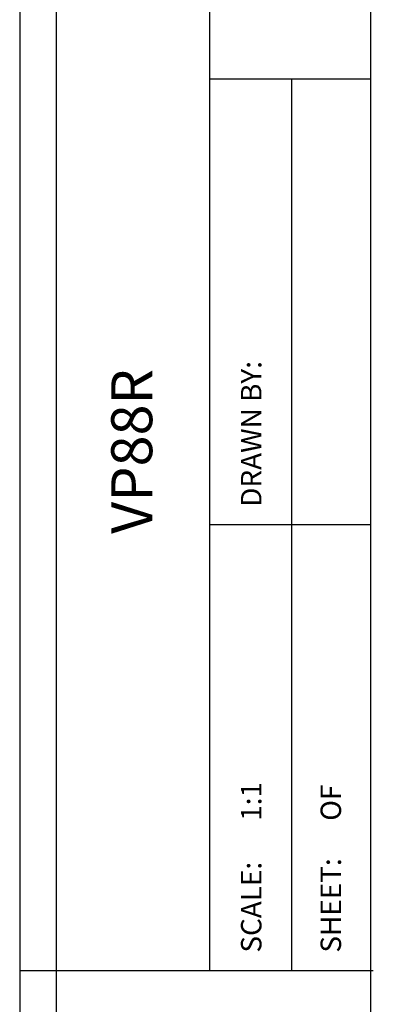
# Model space of a CAD drawing. Extents: x -87 to -37, y -24.7 to 10.1.
# Drawn here: x -40.7 to -37, y -7.6 to 2.5 of the extents above; entities that cross this region are included whole.
import ezdxf
from ezdxf.enums import TextEntityAlignment as Align

# ---------------------------------------------------------------- set-up
doc = ezdxf.new("R2010")
doc.units = 0
doc.header["$LTSCALE"] = 0.75
doc.header["$MEASUREMENT"] = 0
doc.layers.add('TB', color=254, linetype='CONTINUOUS')
doc.styles.get("Standard").update_dxf_attribs({"font": 'romans.shx'})

msp = doc.modelspace()

# ---------------------------------------------------------------- linework, layer by layer
at = {"layer": 'TB'}
for p, q in [((-40.661, 10.074), (-40.661, -24.743)), ((-40.286, 10.074), (-40.286, -24.743)), ((-38.712, -7.266), (-38.712, 10.074)), ((-37.062, -23.243), (-37.062, 4.824)), ((-40.661, -7.266), (-37.037, -7.266))]:
    msp.add_line(p, q, dxfattribs=at)
at = {"layer": 'TB', "color": 3}
for p, q in [((-38.712, 1.884), (-37.062, 1.884)), ((-37.872, -2.691), (-37.872, 1.884)), ((-38.712, -2.691), (-37.062, -2.691)), ((-37.872, -7.266), (-37.872, -2.691))]:
    msp.add_line(p, q, dxfattribs=at)
at = {"layer": 'TB'}
msp.add_lwpolyline([(-37.062, -23.243), (-37.062, 8.574)], dxfattribs=at)

# ---------------------------------------------------------------- texts
at = {"layer": 'TB', "color": 3}
msp.add_text('VP88R', height=0.42, rotation=90, dxfattribs=at).set_placement((-39.303, -1.941), align=Align.CENTER)
for s, p in [('DRAWN BY:', (-38.183, -2.509)), ('1:1', (-38.183, -5.731)), ('SHEET:      OF', (-37.367, -7.084)), ('SCALE:', (-38.183, -7.084))]:
    msp.add_text(s, height=0.21, rotation=90, dxfattribs=at).set_placement(p)

doc.saveas('drawing.dxf')
